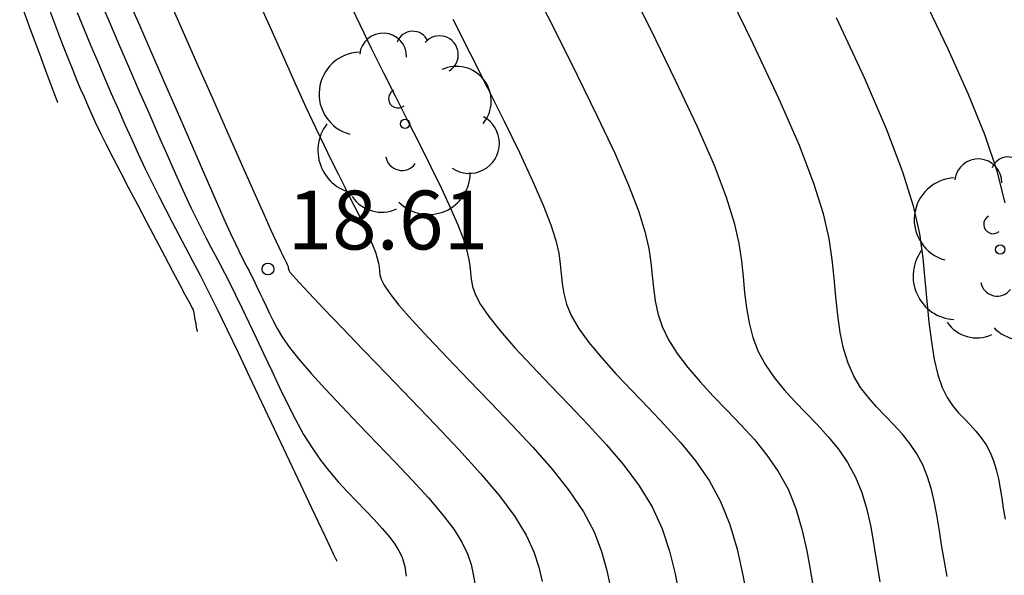
# Model space of a CAD drawing. Extents: x 580066 to 580168, y 4795926 to 4796037.
# Drawn here: x 580088 to 580101, y 4795953 to 4795960 of the extents above; entities that cross this region are included whole.
import ezdxf

# ---------------------------------------------------------------- set-up
doc = ezdxf.new("R2010")
doc.units = 0
doc.header["$LTSCALE"] = 2
doc.layers.get('0').update_dxf_attribs({"linetype": 'CONTINUOUS'})
for name, color, linetype in [('020104', 34, 'CONTINUOUS'), ('020204', 9, 'CONTINUOUS'), ('020308', 9, 'CONTINUOUS'), ('100202', 3, 'CONTINUOUS')]:
    doc.layers.add(name, color=color, linetype=linetype)
doc.layers.add('020105', color=24, linetype='CONTINUOUS', lineweight=30)
doc.styles.get("Standard").update_dxf_attribs({"font": 'ROMANS.SHX'})

# ---------------------------------------------------------------- blocks, each defined once
blk = doc.blocks.new('ARBOL')
blk.add_circle((0, 0), 0.0587)
for centre, radius, start, end in [((-0.28, 0.855), 0.3, 359.2878, 173.6078), ((0.097, 0.97), 0.21, 23.1565, 160.4665), ((0.438, 0.881), 0.24, 301.578, 139.328), ((-0.564, 0.381), 0.532, 92.28, 254.58), ((0.656, 0.288), 0.443, 319.8556, 114.7656), ((-0.091, 0.321), 0.12, 119.14, 310.56), ((0.819, -0.249), 0.383, 235.5275, 62.0275), ((-0.556, -0.339), 0.555, 142.64, 266.54), ((-0.039, -0.384), 0.21, 189.64, 323.88), ((0.299, -0.624), 0.532, 224.67, 0.24), ((-0.301, -0.676), 0.45, 213.78, 295.32)]:
    blk.add_arc(centre, radius, start, end)
blk = doc.blocks.new('COTAPU')
blk.add_circle((0, 0), 0.075)

msp = doc.modelspace()

# ---------------------------------------------------------------- linework, layer by layer
at = {"layer": '020104'}
for points in [[(580095.819, 4795961.051, 16), (580096.162, 4795960.364, 16), (580096.477, 4795959.718, 16), (580096.752, 4795959.133, 16), (580096.972, 4795958.631, 16), (580096.972, 4795958.631, 16), (580097.128, 4795958.224, 16), (580097.23, 4795957.898, 16), (580097.29, 4795957.635, 16), (580097.324, 4795957.412, 16), (580097.343, 4795957.21, 16), (580097.343, 4795957.21, 16), (580097.362, 4795957.011, 16), (580097.385, 4795956.814, 16), (580097.418, 4795956.622, 16), (580097.467, 4795956.435, 16), (580097.535, 4795956.257, 16), (580097.535, 4795956.257, 16), (580097.627, 4795956.088, 16), (580097.739, 4795955.927, 16), (580097.867, 4795955.772, 16), (580098.004, 4795955.622, 16), (580098.146, 4795955.473, 16), (580098.146, 4795955.473, 16), (580098.289, 4795955.324, 16), (580098.427, 4795955.172, 16), (580098.557, 4795955.013, 16), (580098.674, 4795954.843, 16), (580098.774, 4795954.659, 16), (580098.774, 4795954.659, 16), (580098.855, 4795954.46, 16), (580098.918, 4795954.247, 16), (580098.969, 4795954.023, 16), (580099.011, 4795953.792, 16), (580099.049, 4795953.558, 16), (580099.049, 4795953.558, 16), (580099.087, 4795953.323, 16)], [(580099.943, 4795953.391, 15.5), (580099.905, 4795953.602, 15.5), (580099.873, 4795953.793, 15.5), (580099.844, 4795953.974, 15.5), (580099.844, 4795953.974, 15.5), (580099.815, 4795954.153, 15.5), (580099.783, 4795954.329, 15.5), (580099.744, 4795954.5, 15.5), (580099.695, 4795954.663, 15.5), (580099.634, 4795954.816, 15.5), (580099.634, 4795954.816, 15.5), (580099.557, 4795954.956, 15.5), (580099.468, 4795955.086, 15.5), (580099.368, 4795955.208, 15.5), (580099.263, 4795955.324, 15.5), (580099.154, 4795955.438, 15.5), (580099.154, 4795955.438, 15.5), (580099.045, 4795955.553, 15.5), (580098.939, 4795955.672, 15.5), (580098.841, 4795955.801, 15.5), (580098.753, 4795955.945, 15.5), (580098.68, 4795956.108, 15.5), (580098.68, 4795956.108, 15.5), (580098.623, 4795956.295, 15.5), (580098.581, 4795956.502, 15.5), (580098.549, 4795956.723, 15.5), (580098.524, 4795956.954, 15.5), (580098.502, 4795957.191, 15.5), (580098.502, 4795957.191, 15.5), (580098.479, 4795957.432, 15.5), (580098.439, 4795957.697, 15.5), (580098.367, 4795958.011, 15.5), (580098.246, 4795958.399, 15.5), (580098.06, 4795958.884, 15.5), (580098.06, 4795958.884, 15.5), (580097.798, 4795959.482, 15.5), (580097.471, 4795960.179, 15.5), (580097.095, 4795960.948, 15.5)], [(580089.983, 4795960.832, 18.5), (580090.176, 4795960.395, 18.5), (580090.377, 4795959.941, 18.5), (580090.377, 4795959.941, 18.5), (580090.578, 4795959.487, 18.5), (580090.772, 4795959.049, 18.5), (580090.951, 4795958.646, 18.5), (580091.107, 4795958.294, 18.5), (580091.233, 4795958.01, 18.5), (580091.233, 4795958.01, 18.5), (580091.325, 4795957.806, 18.5), (580091.386, 4795957.67, 18.5), (580091.426, 4795957.586, 18.5), (580091.45, 4795957.535, 18.5), (580091.467, 4795957.501, 18.5), (580091.467, 4795957.501, 18.5), (580091.482, 4795957.471, 18.5), (580091.497, 4795957.441, 18.5), (580091.511, 4795957.413, 18.5), (580091.522, 4795957.388, 18.5), (580091.532, 4795957.366, 18.5), (580091.532, 4795957.366, 18.5), (580091.539, 4795957.349, 18.5), (580091.543, 4795957.334, 18.5), (580091.546, 4795957.323, 18.5), (580091.547, 4795957.313, 18.5), (580091.548, 4795957.305, 18.5), (580091.548, 4795957.305, 18.5), (580091.551, 4795957.294, 18.5), (580091.566, 4795957.271, 18.5), (580091.606, 4795957.222, 18.5), (580091.684, 4795957.136, 18.5), (580091.811, 4795957, 18.5), (580091.811, 4795957, 18.5), (580091.996, 4795956.805, 18.5), (580092.231, 4795956.559, 18.5), (580092.503, 4795956.276, 18.5), (580092.801, 4795955.968, 18.5), (580093.11, 4795955.647, 18.5), (580093.11, 4795955.647, 18.5), (580093.42, 4795955.325, 18.5), (580093.719, 4795955.009, 18.5), (580093.994, 4795954.705, 18.5), (580094.236, 4795954.418, 18.5), (580094.433, 4795954.155, 18.5), (580094.433, 4795954.155, 18.5), (580094.576, 4795953.918, 18.5), (580094.674, 4795953.706, 18.5), (580094.738, 4795953.51, 18.5), (580094.78, 4795953.327, 18.5)], [(580094.663, 4795960.907, 16.5), (580094.952, 4795960.335, 16.5), (580095.229, 4795959.779, 16.5), (580095.484, 4795959.257, 16.5), (580095.706, 4795958.784, 16.5), (580095.884, 4795958.378, 16.5), (580095.884, 4795958.378, 16.5), (580096.01, 4795958.049, 16.5), (580096.092, 4795957.786, 16.5), (580096.141, 4795957.572, 16.5), (580096.168, 4795957.392, 16.5), (580096.184, 4795957.229, 16.5), (580096.184, 4795957.229, 16.5), (580096.199, 4795957.068, 16.5), (580096.221, 4795956.906, 16.5), (580096.256, 4795956.742, 16.5), (580096.31, 4795956.576, 16.5), (580096.39, 4795956.406, 16.5), (580096.39, 4795956.406, 16.5), (580096.501, 4795956.231, 16.5), (580096.638, 4795956.054, 16.5), (580096.794, 4795955.873, 16.5), (580096.963, 4795955.691, 16.5), (580097.139, 4795955.508, 16.5), (580097.139, 4795955.508, 16.5), (580097.315, 4795955.324, 16.5), (580097.486, 4795955.136, 16.5), (580097.646, 4795954.939, 16.5), (580097.791, 4795954.729, 16.5), (580097.915, 4795954.503, 16.5), (580097.915, 4795954.503, 16.5), (580098.014, 4795954.256, 16.5), (580098.092, 4795953.993, 16.5), (580098.155, 4795953.717, 16.5), (580098.207, 4795953.432, 16.5), (580098.254, 4795953.143, 16.5)], [(580088.122, 4795960.732, 21), (580088.257, 4795960.368, 21), (580088.373, 4795960.053, 21), (580088.465, 4795959.806, 21), (580088.465, 4795959.806, 21), (580088.528, 4795959.636, 21), (580088.566, 4795959.532, 21), (580088.586, 4795959.479, 21), (580088.594, 4795959.459, 21), (580088.595, 4795959.455, 21), (580088.595, 4795959.455, 21), (580088.596, 4795959.454, 21), (580088.596, 4795959.454, 21), (580088.596, 4795959.453, 21), (580088.597, 4795959.452, 21), (580088.597, 4795959.45, 21), (580088.597, 4795959.45, 21), (580088.598, 4795959.449, 21), (580088.599, 4795959.447, 21), (580088.6, 4795959.446, 21), (580088.601, 4795959.444, 21), (580088.602, 4795959.442, 21), (580088.602, 4795959.442, 21), (580088.602, 4795959.441, 21), (580088.603, 4795959.439, 21), (580088.604, 4795959.437, 21), (580088.605, 4795959.436, 21), (580088.605, 4795959.435, 21), (580088.605, 4795959.435, 21), (580088.606, 4795959.434, 21), (580088.606, 4795959.433, 21), (580088.606, 4795959.433, 21), (580088.606, 4795959.433, 21), (580088.606, 4795959.433, 21), (580088.606, 4795959.433, 21), (580088.606, 4795959.432, 21), (580088.606, 4795959.432, 21), (580088.607, 4795959.432, 21), (580088.607, 4795959.432, 21), (580088.607, 4795959.432, 21), (580088.607, 4795959.432, 21), (580088.607, 4795959.432, 21), (580088.607, 4795959.431, 21), (580088.607, 4795959.431, 21)], [(580088.467, 4795960.703, 20.5), (580088.569, 4795960.43, 20.5), (580088.66, 4795960.193, 20.5), (580088.66, 4795960.193, 20.5), (580088.735, 4795959.999, 20.5), (580088.798, 4795959.843, 20.5), (580088.852, 4795959.714, 20.5), (580088.899, 4795959.603, 20.5), (580088.943, 4795959.502, 20.5), (580088.943, 4795959.502, 20.5), (580088.987, 4795959.401, 20.5), (580089.034, 4795959.296, 20.5), (580089.086, 4795959.181, 20.5), (580089.148, 4795959.051, 20.5), (580089.221, 4795958.903, 20.5), (580089.221, 4795958.903, 20.5), (580089.308, 4795958.732, 20.5), (580089.406, 4795958.542, 20.5), (580089.513, 4795958.337, 20.5), (580089.626, 4795958.123, 20.5), (580089.742, 4795957.904, 20.5), (580089.742, 4795957.904, 20.5), (580089.858, 4795957.686, 20.5), (580089.969, 4795957.476, 20.5), (580090.071, 4795957.284, 20.5), (580090.159, 4795957.118, 20.5), (580090.228, 4795956.987, 20.5), (580090.228, 4795956.987, 20.5), (580090.276, 4795956.896, 20.5), (580090.306, 4795956.84, 20.5), (580090.322, 4795956.809, 20.5), (580090.329, 4795956.797, 20.5), (580090.331, 4795956.793, 20.5), (580090.331, 4795956.793, 20.5), (580090.332, 4795956.79, 20.5), (580090.333, 4795956.786, 20.5), (580090.335, 4795956.78, 20.5), (580090.337, 4795956.772, 20.5), (580090.34, 4795956.759, 20.5), (580090.34, 4795956.759, 20.5), (580090.343, 4795956.742, 20.5), (580090.347, 4795956.721, 20.5), (580090.351, 4795956.697, 20.5), (580090.356, 4795956.672, 20.5), (580090.36, 4795956.645, 20.5), (580090.36, 4795956.645, 20.5), (580090.365, 4795956.618, 20.5), (580090.369, 4795956.593, 20.5), (580090.373, 4795956.569, 20.5), (580090.377, 4795956.549, 20.5), (580090.38, 4795956.533, 20.5), (580090.38, 4795956.533, 20.5), (580090.382, 4795956.522, 20.5), (580090.383, 4795956.515, 20.5), (580090.383, 4795956.512, 20.5)], [(580089.149, 4795960.727, 19.5), (580089.262, 4795960.464, 19.5), (580089.382, 4795960.183, 19.5), (580089.509, 4795959.892, 19.5), (580089.638, 4795959.595, 19.5), (580089.638, 4795959.595, 19.5), (580089.767, 4795959.298, 19.5), (580089.893, 4795959.009, 19.5), (580090.014, 4795958.736, 19.5), (580090.125, 4795958.486, 19.5), (580090.224, 4795958.267, 19.5), (580090.224, 4795958.267, 19.5), (580090.309, 4795958.085, 19.5), (580090.383, 4795957.934, 19.5), (580090.447, 4795957.806, 19.5), (580090.505, 4795957.693, 19.5), (580090.56, 4795957.589, 19.5), (580090.56, 4795957.589, 19.5), (580090.615, 4795957.485, 19.5), (580090.672, 4795957.376, 19.5), (580090.733, 4795957.259, 19.5), (580090.799, 4795957.129, 19.5), (580090.872, 4795956.982, 19.5), (580090.872, 4795956.982, 19.5), (580090.953, 4795956.814, 19.5), (580091.042, 4795956.629, 19.5), (580091.137, 4795956.431, 19.5), (580091.234, 4795956.224, 19.5), (580091.334, 4795956.012, 19.5), (580091.334, 4795956.012, 19.5), (580091.434, 4795955.801, 19.5), (580091.535, 4795955.593, 19.5), (580091.637, 4795955.393, 19.5), (580091.741, 4795955.203, 19.5), (580091.848, 4795955.029, 19.5), (580091.848, 4795955.029, 19.5), (580091.957, 4795954.872, 19.5), (580092.069, 4795954.729, 19.5), (580092.182, 4795954.597, 19.5), (580092.297, 4795954.473, 19.5), (580092.413, 4795954.353, 19.5), (580092.413, 4795954.353, 19.5), (580092.528, 4795954.233, 19.5), (580092.639, 4795954.116, 19.5), (580092.741, 4795954.004, 19.5), (580092.831, 4795953.899, 19.5), (580092.903, 4795953.804, 19.5), (580092.903, 4795953.804, 19.5), (580092.956, 4795953.72, 19.5), (580092.991, 4795953.646, 19.5), (580093.014, 4795953.579, 19.5), (580093.029, 4795953.517, 19.5), (580093.039, 4795953.457, 19.5), (580093.039, 4795953.457, 19.5), (580093.049, 4795953.397, 19.5)], [(580089.493, 4795960.774, 19), (580089.648, 4795960.418, 19), (580089.814, 4795960.036, 19), (580089.986, 4795959.642, 19), (580089.986, 4795959.642, 19), (580090.157, 4795959.247, 19), (580090.323, 4795958.866, 19), (580090.477, 4795958.514, 19), (580090.614, 4795958.204, 19), (580090.726, 4795957.95, 19), (580090.726, 4795957.95, 19), (580090.81, 4795957.761, 19), (580090.871, 4795957.63, 19), (580090.914, 4795957.54, 19), (580090.945, 4795957.478, 19), (580090.969, 4795957.431, 19), (580090.969, 4795957.431, 19), (580090.993, 4795957.386, 19), (580091.018, 4795957.338, 19), (580091.045, 4795957.287, 19), (580091.073, 4795957.231, 19), (580091.105, 4795957.166, 19), (580091.105, 4795957.166, 19), (580091.141, 4795957.093, 19), (580091.18, 4795957.012, 19), (580091.221, 4795956.926, 19), (580091.264, 4795956.835, 19), (580091.307, 4795956.743, 19), (580091.307, 4795956.743, 19), (580091.352, 4795956.65, 19), (580091.404, 4795956.55, 19), (580091.472, 4795956.439, 19), (580091.561, 4795956.311, 19), (580091.681, 4795956.159, 19), (580091.681, 4795956.159, 19), (580091.836, 4795955.98, 19), (580092.02, 4795955.777, 19), (580092.227, 4795955.557, 19), (580092.449, 4795955.325, 19), (580092.678, 4795955.087, 19), (580092.678, 4795955.087, 19), (580092.907, 4795954.849, 19), (580093.128, 4795954.616, 19), (580093.331, 4795954.393, 19), (580093.509, 4795954.184, 19), (580093.654, 4795953.994, 19), (580093.654, 4795953.994, 19), (580093.759, 4795953.827, 19), (580093.83, 4795953.679, 19), (580093.875, 4795953.546, 19), (580093.904, 4795953.422, 19), (580093.924, 4795953.303, 19)], [(580091.153, 4795960.75, 18), (580091.322, 4795960.37, 18), (580091.483, 4795960.008, 18), (580091.634, 4795959.672, 18), (580091.771, 4795959.373, 18), (580091.771, 4795959.373, 18), (580091.891, 4795959.115, 18), (580091.997, 4795958.893, 18), (580092.093, 4795958.698, 18), (580092.181, 4795958.521, 18), (580092.266, 4795958.353, 18), (580092.266, 4795958.353, 18), (580092.349, 4795958.187, 18), (580092.43, 4795958.026, 18), (580092.504, 4795957.874, 18), (580092.568, 4795957.737, 18), (580092.62, 4795957.619, 18), (580092.62, 4795957.619, 18), (580092.657, 4795957.524, 18), (580092.68, 4795957.447, 18), (580092.695, 4795957.385, 18), (580092.702, 4795957.333, 18), (580092.707, 4795957.286, 18), (580092.707, 4795957.286, 18), (580092.713, 4795957.237, 18), (580092.73, 4795957.179, 18), (580092.769, 4795957.102, 18), (580092.84, 4795956.996, 18), (580092.956, 4795956.851, 18), (580092.956, 4795956.851, 18), (580093.122, 4795956.661, 18), (580093.333, 4795956.433, 18), (580093.576, 4795956.176, 18), (580093.841, 4795955.899, 18), (580094.118, 4795955.612, 18), (580094.118, 4795955.612, 18), (580094.394, 4795955.325, 18), (580094.661, 4795955.039, 18), (580094.908, 4795954.758, 18), (580095.127, 4795954.483, 18), (580095.307, 4795954.216, 18), (580095.307, 4795954.216, 18), (580095.443, 4795953.959, 18), (580095.539, 4795953.711, 18), (580095.607, 4795953.469, 18), (580095.656, 4795953.23, 18)], [(580100.683, 4795958.155, 14.5), (580100.58, 4795958.555, 14.5), (580100.427, 4795959.011, 14.5), (580100.427, 4795959.011, 14.5), (580100.217, 4795959.532, 14.5), (580099.958, 4795960.11, 14.5), (580099.661, 4795960.73, 14.5)], [(580093.643, 4795960.493, 17), (580093.864, 4795960.055, 17), (580093.864, 4795960.055, 17), (580094.084, 4795959.619, 17), (580094.296, 4795959.195, 17), (580094.491, 4795958.796, 17), (580094.66, 4795958.435, 17), (580094.796, 4795958.125, 17), (580094.796, 4795958.125, 17), (580094.892, 4795957.874, 17), (580094.955, 4795957.673, 17), (580094.992, 4795957.51, 17), (580095.013, 4795957.373, 17), (580095.025, 4795957.248, 17), (580095.025, 4795957.248, 17), (580095.037, 4795957.124, 17), (580095.057, 4795956.997, 17), (580095.093, 4795956.862, 17), (580095.153, 4795956.716, 17), (580095.245, 4795956.554, 17), (580095.245, 4795956.554, 17), (580095.375, 4795956.375, 17), (580095.536, 4795956.18, 17), (580095.721, 4795955.974, 17), (580095.923, 4795955.76, 17), (580096.132, 4795955.543, 17), (580096.132, 4795955.543, 17), (580096.342, 4795955.324, 17), (580096.545, 4795955.1, 17), (580096.736, 4795954.866, 17), (580096.908, 4795954.616, 17), (580097.055, 4795954.346, 17), (580097.055, 4795954.346, 17), (580097.174, 4795954.053, 17), (580097.267, 4795953.739, 17), (580097.341, 4795953.41, 17), (580097.404, 4795953.071, 17)]]:
    msp.add_polyline3d(points, dxfattribs=at)
at = {"layer": '020105'}
for points in [[(580092.309, 4795960.735, 17.5), (580092.458, 4795960.424, 17.5), (580092.608, 4795960.116, 17.5), (580092.76, 4795959.811, 17.5), (580092.912, 4795959.507, 17.5), (580093.065, 4795959.204, 17.5), (580093.065, 4795959.204, 17.5), (580093.217, 4795958.903, 17.5), (580093.363, 4795958.61, 17.5), (580093.497, 4795958.335, 17.5), (580093.614, 4795958.086, 17.5), (580093.708, 4795957.872, 17.5), (580093.708, 4795957.872, 17.5), (580093.774, 4795957.699, 17.5), (580093.818, 4795957.56, 17.5), (580093.844, 4795957.448, 17.5), (580093.858, 4795957.353, 17.5), (580093.866, 4795957.267, 17.5), (580093.866, 4795957.267, 17.5), (580093.875, 4795957.181, 17.5), (580093.894, 4795957.088, 17.5), (580093.931, 4795956.982, 17.5), (580093.997, 4795956.856, 17.5), (580094.101, 4795956.703, 17.5), (580094.101, 4795956.703, 17.5), (580094.249, 4795956.518, 17.5), (580094.434, 4795956.307, 17.5), (580094.649, 4795956.075, 17.5), (580094.882, 4795955.83, 17.5), (580095.125, 4795955.578, 17.5), (580095.125, 4795955.578, 17.5), (580095.368, 4795955.324, 17.5), (580095.603, 4795955.069, 17.5), (580095.822, 4795954.811, 17.5), (580096.018, 4795954.548, 17.5), (580096.182, 4795954.278, 17.5), (580096.182, 4795954.278, 17.5), (580096.309, 4795954, 17.5), (580096.405, 4795953.716, 17.5), (580096.476, 4795953.427, 17.5), (580096.532, 4795953.134, 17.5)], [(580088.854, 4795960.58, 20), (580088.942, 4795960.363, 20), (580089.03, 4795960.153, 20), (580089.117, 4795959.949, 20), (580089.204, 4795959.748, 20), (580089.29, 4795959.548, 20), (580089.29, 4795959.548, 20), (580089.377, 4795959.35, 20), (580089.464, 4795959.153, 20), (580089.55, 4795958.958, 20), (580089.636, 4795958.769, 20), (580089.723, 4795958.585, 20), (580089.723, 4795958.585, 20), (580089.809, 4795958.408, 20), (580089.894, 4795958.238, 20), (580089.98, 4795958.071, 20), (580090.066, 4795957.908, 20), (580090.151, 4795957.746, 20), (580090.151, 4795957.746, 20), (580090.237, 4795957.584, 20), (580090.326, 4795957.414, 20), (580090.421, 4795957.231, 20), (580090.524, 4795957.028, 20), (580090.638, 4795956.797, 20), (580090.638, 4795956.797, 20), (580090.766, 4795956.535, 20), (580090.905, 4795956.245, 20), (580091.052, 4795955.935, 20), (580091.205, 4795955.612, 20), (580091.361, 4795955.281, 20), (580091.361, 4795955.281, 20), (580091.517, 4795954.952, 20), (580091.666, 4795954.636, 20), (580091.803, 4795954.346, 20), (580091.921, 4795954.096, 20), (580092.014, 4795953.899, 20), (580092.014, 4795953.899, 20), (580092.078, 4795953.764, 20), (580092.118, 4795953.681, 20), (580092.138, 4795953.638, 20), (580092.146, 4795953.622, 20), (580092.148, 4795953.619, 20), (580092.148, 4795953.619, 20), (580092.149, 4795953.618, 20), (580092.15, 4795953.617, 20), (580092.151, 4795953.616, 20), (580092.152, 4795953.615, 20), (580092.152, 4795953.614, 20), (580092.152, 4795953.614, 20), (580092.153, 4795953.614, 20), (580092.153, 4795953.613, 20), (580092.153, 4795953.613, 20), (580092.153, 4795953.612, 20), (580092.153, 4795953.612, 20), (580092.153, 4795953.612, 20), (580092.153, 4795953.611, 20), (580092.153, 4795953.611, 20), (580092.154, 4795953.61, 20), (580092.154, 4795953.609, 20), (580092.154, 4795953.609, 20), (580092.154, 4795953.609, 20), (580092.154, 4795953.608, 20), (580092.155, 4795953.606, 20), (580092.155, 4795953.605, 20), (580092.156, 4795953.604, 20), (580092.156, 4795953.603, 20), (580092.156, 4795953.603, 20), (580092.157, 4795953.601, 20), (580092.157, 4795953.6, 20), (580092.158, 4795953.599, 20), (580092.158, 4795953.597, 20), (580092.159, 4795953.596, 20), (580092.159, 4795953.596, 20), (580092.159, 4795953.595, 20), (580092.16, 4795953.594, 20), (580092.16, 4795953.593, 20), (580092.161, 4795953.592, 20), (580092.161, 4795953.591, 20), (580092.161, 4795953.591, 20), (580092.161, 4795953.59, 20), (580092.162, 4795953.589, 20), (580092.162, 4795953.588, 20), (580092.162, 4795953.587, 20), (580092.163, 4795953.587, 20), (580092.163, 4795953.587, 20), (580092.163, 4795953.586, 20), (580092.163, 4795953.586, 20), (580092.163, 4795953.586, 20)], [(580098.528, 4795960.514, 15), (580098.886, 4795959.749, 15), (580099.172, 4795959.088, 15), (580099.172, 4795959.088, 15), (580099.376, 4795958.549, 15), (580099.51, 4795958.114, 15), (580099.59, 4795957.756, 15), (580099.635, 4795957.451, 15), (580099.661, 4795957.171, 15), (580099.661, 4795957.171, 15), (580099.686, 4795956.898, 15), (580099.712, 4795956.632, 15), (580099.743, 4795956.382, 15), (580099.78, 4795956.155, 15), (580099.825, 4795955.96, 15), (580099.825, 4795955.96, 15), (580099.88, 4795955.801, 15), (580099.943, 4795955.674, 15), (580100.012, 4795955.571, 15), (580100.085, 4795955.483, 15), (580100.161, 4795955.403, 15), (580100.161, 4795955.403, 15), (580100.236, 4795955.325, 15), (580100.309, 4795955.244, 15), (580100.378, 4795955.16, 15), (580100.44, 4795955.07, 15), (580100.493, 4795954.973, 15), (580100.493, 4795954.973, 15), (580100.536, 4795954.867, 15), (580100.569, 4795954.754, 15), (580100.596, 4795954.636, 15), (580100.619, 4795954.514, 15), (580100.639, 4795954.39, 15), (580100.639, 4795954.39, 15), (580100.659, 4795954.263, 15), (580100.684, 4795954.122, 15)]]:
    msp.add_polyline3d(points, dxfattribs=at)

# ---------------------------------------------------------------- block references
at = {"layer": '020204'}
msp.add_blockref('COTAPU', (580091.286, 4795957.309, 18.613), dxfattribs=at)
at = {"layer": '100202'}
for p in [(580093.034, 4795959.16, 17.45), (580100.62, 4795957.558, 14.359)]:
    msp.add_blockref('ARBOL', p, dxfattribs=at)

# ---------------------------------------------------------------- texts
at = {"layer": '020308'}
msp.add_text('18.61', height=0.75, dxfattribs=at).set_placement((580091.536, 4795957.559, 18.613))

doc.saveas('drawing.dxf')
